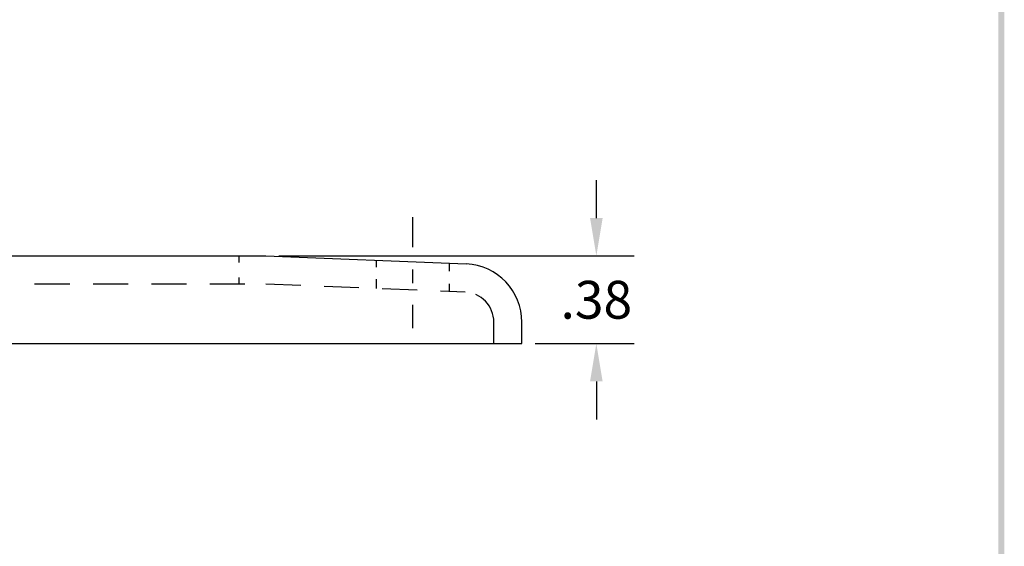
# Model space of a CAD drawing. Extents: x -18.5 to -10.1, y 41.7 to 52.5.
# Drawn here: x -14.6 to -10.4, y 44 to 46.2 of the extents above; entities that cross this region are included whole.
import ezdxf

# ---------------------------------------------------------------- set-up
doc = ezdxf.new("R2010")
doc.units = 0
doc.header["$LTSCALE"] = 0.6
doc.header["$MEASUREMENT"] = 0
doc.linetypes.add('CENTER', pattern=[2, 1.25, -0.25, 0.25, -0.25])
doc.linetypes.add('HIDDEN', pattern=[0.375, 0.25, -0.125])
doc.layers.get('0').update_dxf_attribs({"linetype": 'CONTINUOUS'})
doc.layers.get('DEFPOINTS').update_dxf_attribs({"linetype": 'CONTINUOUS'})
for name, color, linetype in [('CENTER', 2, 'CENTER'), ('DIM', 1, 'CONTINUOUS'), ('HIDDEN', 5, 'HIDDEN'), ('OBJ', 3, 'CONTINUOUS')]:
    doc.layers.add(name, color=color, linetype=linetype)
doc.dimstyles.get("Standard").update_dxf_attribs({"dimtxt": 0.18, "dimasz": 0.18, "dimexe": 0.18, "dimexo": 0.0625, "dimgap": 0.09, "dimtad": 0, "dimtih": 1, "dimtoh": 1, "dimdec": 4, "dimzin": 0, "dimdsep": 46, "dimtxsty": 'STANDARD', "dimcen": 0.09, "dimadec": 0, "dimazin": 0, "dimtfac": 1, "dimtdec": 4, "dimtofl": 0, "dimtmove": 0, "dimatfit": 3, "dimfxl": 1, "dimtolj": 1, "dimtzin": 0, "dimarcsym": 0})

# ---------------------------------------------------------------- blocks, each defined once
blk = doc.blocks.new('BAVW')
at = {"color": 7}
blk.add_trace([(9.3674, 0.6529), (9.3924, 0.6279), (9.3674, 11.1279), (9.3924, 11.1529)], dxfattribs=at)
blk = doc.blocks.new('*D45')
at = {"layer": 'DEFPOINTS', "color": 0}
for p in [(-13.593, 45.2266), (-12.1765, 45.2266), (-12.4954, 44.8508)]:
    blk.add_point(p, dxfattribs=at)
at = {"layer": 'DIM', "color": 0, "lineweight": -2}
for p, q in [((-12.1765, 45.3886), (-12.1765, 45.5506)), ((-13.5368, 45.2266), (-12.0145, 45.2266)), ((-12.4392, 44.8508), (-12.0145, 44.8508)), ((-12.1765, 44.6888), (-12.1765, 44.5268))]:
    blk.add_line(p, q, dxfattribs=at)
at = {"layer": 'DIM', "color": 0}
for points in [[(-12.2035, 45.3886), (-12.1495, 45.3886), (-12.1765, 45.2266)], [(-12.1495, 44.6888), (-12.2035, 44.6888), (-12.1765, 44.8508)]]:
    blk.add_solid(points, dxfattribs=at)
at = {"layer": 'DIM', "color": 0, "insert": (-12.1765, 45.0387), "char_height": 0.162, "attachment_point": 5}
blk.add_mtext('\\A1;.38', dxfattribs=at)

msp = doc.modelspace()

# ---------------------------------------------------------------- linework, layer by layer
at = {"layer": 'CENTER'}
for p, q in [((-12.9635, 45.3924), (-12.9635, 45.2632)), ((-12.9635, 45.1679), (-12.9635, 45.1093)), ((-12.9635, 45.0167), (-12.9635, 44.9171))]:
    msp.add_line(p, q, dxfattribs=at)
at = {"layer": 'HIDDEN'}
for p, q in [((-13.7079, 45.2266), (-13.7079, 45.1978)), ((-13.1195, 45.2064), (-13.1195, 45.1778)), ((-12.8075, 45.1939), (-12.8075, 45.1607)), ((-15.8328, 45.1066), (-13.593, 45.1066)), ((-13.7079, 45.1337), (-13.7079, 45.1065)), ((-13.593, 45.1065), (-12.7392, 45.0723)), ((-13.1195, 45.1264), (-13.1195, 45.0863)), ((-12.8075, 45.107), (-12.8075, 45.0738)), ((-12.6154, 44.8508), (-12.6154, 44.9424))]:
    msp.add_line(p, q, dxfattribs=at)
msp.add_arc((-12.7454, 44.9424), 0.13, 0, 87.2818, dxfattribs=at)
at = {"layer": 'OBJ'}
for p, q in [((-15.8328, 45.2266), (-13.593, 45.2266)), ((-13.593, 45.2266), (-12.7336, 45.1921)), ((-12.4954, 44.8508), (-12.4954, 44.9424)), ((-16.9304, 44.8508), (-12.4954, 44.8508))]:
    msp.add_line(p, q, dxfattribs=at)
msp.add_arc((-12.7454, 44.9424), 0.25, 0, 87.2818, dxfattribs=at)

# ---------------------------------------------------------------- block references
at = {"layer": 'DIM'}
msp.add_blockref('BAVW', (-19.8212, 41.2389), dxfattribs=at)

# ---------------------------------------------------------------- dimensions: what is measured, and where the dimension line sits
dim = msp.add_linear_dim(base=(-12.1765, 45.2266), p1=(-12.4954, 44.8508), p2=(-13.593, 45.2266), angle=90, dimstyle='Standard', override={"dimscale": 0.9, "dimdec": 2, "dimzin": 4, "dimadec": 1, "dimtdec": 2, "dimtmove": 2, "dimtzin": 4}, dxfattribs=at)
dim.commit()
dim.dimension.update_dxf_attribs({"geometry": '*D45', "text_midpoint": (-12.1765, 45.0387)})

doc.saveas('drawing.dxf')
